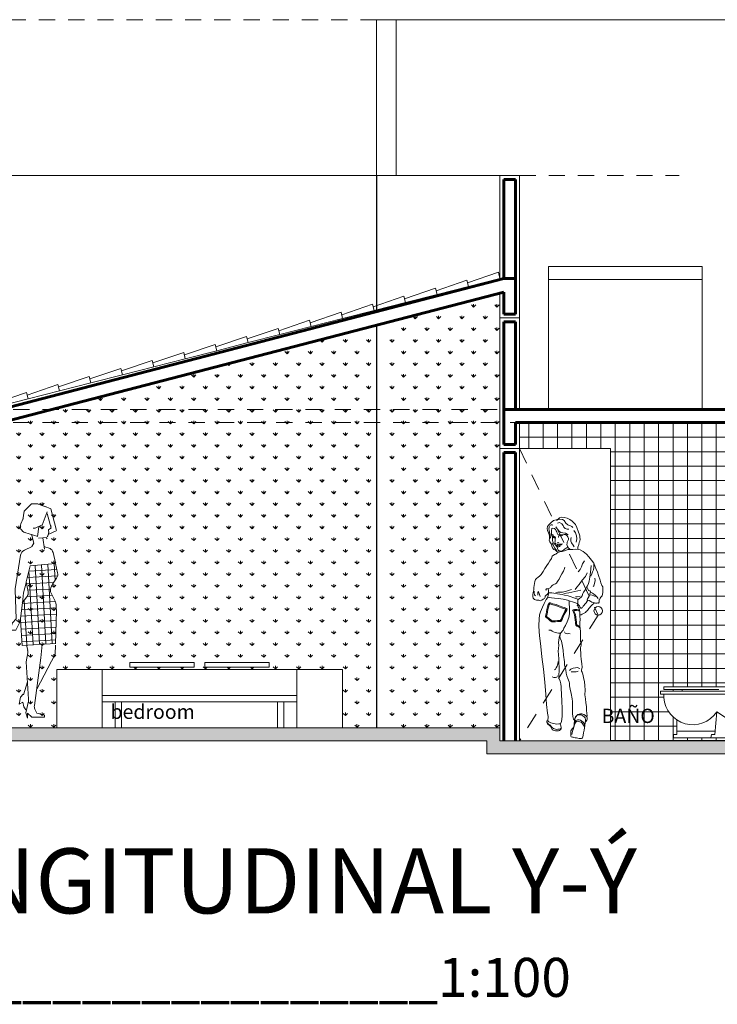
# Model space of a CAD drawing. Units: millimetres. Extents: x 69.3 to 159.6, y 176.2 to 236.3.
# Drawn here: x 137.1 to 142.4, y 227.4 to 235 of the extents above; entities that cross this region are included whole.
import ezdxf

# ---------------------------------------------------------------- set-up
doc = ezdxf.new("R2010")
doc.units = ezdxf.units.MM
doc.linetypes.add('HIDDEN', pattern=[0.375, 0.25, -0.125])
doc.layers.get('0').update_dxf_attribs({"lineweight": 0})
for name, color, linetype, lineweight in [('BARDAS', 2, 'Continuous', 30), ('CALIDAD', 4, 'Continuous', 60), ('MUEBLES', 8, 'Continuous', 0), ('MUROS', 1, 'Continuous', 0), ('PROYECCIONES', 42, 'HIDDEN', 0), ('TEJA', 7, 'Continuous', 0), ('TEXTURAS', 5, 'Continuous', 0)]:
    doc.layers.add(name, color=color, linetype=linetype, lineweight=lineweight)
doc.styles.get("Standard").update_dxf_attribs({"font": 'stylu.ttf'})

# ---------------------------------------------------------------- blocks, each defined once
blk = doc.blocks.new('A$C32651FC3')
at = {"layer": 'MUEBLES', "ltscale": 0.025}
for p, q in [((0, 0.715), (0.2, 0.715)), ((0.2, 0.715), (0.2, 0.3926)), ((0.7247, 0.3926), (0, 0.3926)), ((0.0935, 0.025), (0.1342, 0.1533)), ((0.2356, 0.1454), (0.1342, 0.1533)), ((0.3177, 0.1985), (0.2356, 0.1454)), ((0.3335, 0.025), (0.3177, 0.1985))]:
    blk.add_line(p, q, dxfattribs=at)
at = {"layer": 'MUEBLES'}
for p, q in [((0, 0.715), (0, 0.3926)), ((0.7247, 0.3726), (0.7247, 0.3926)), ((0, 0.36), (0.75, 0.36)), ((0, 0.36), (0, 0.335)), ((0, 0.335), (0.75, 0.335)), ((0.3017, 0.3726), (0.7247, 0.3726)), ((0.725, 0.31), (0.725, 0.335)), ((0.75, 0.335), (0.75, 0.36)), ((0.625, 0.025), (0.625, 0.1371)), ((0.0684, 0.025), (0.0657, 0)), ((0.0684, 0.025), (0.0935, 0.025)), ((0.3313, 0.05), (0.625, 0.05)), ((0.3335, 0.025), (0.359, 0.025)), ((0.359, 0.025), (0.3635, 0)), ((0.625, 0.025), (0.65, 0.025)), ((0.65, 0), (0.65, 0.025)), ((0.0657, 0), (0.3635, 0)), ((0.1, 0), (0.65, 0))]:
    blk.add_line(p, q, dxfattribs=at)
blk.add_lwpolyline([(0.1079, 0.1616), (0.1009, 0.1639), (0.0926, 0.1673), (0.0845, 0.1717), (0.0768, 0.1773), (0.0697, 0.1844), (0.0634, 0.1932), (0.058, 0.2038), (0.0533, 0.2166), (0.0491, 0.2317), (0.0451, 0.2494), (0.041, 0.2699), (0.0365, 0.2936), (0.0315, 0.3206), (0.0287, 0.335)], dxfattribs=at)
blk.add_arc((0.5024, 0.3234), 0.223, 214.06705, 356.54901, dxfattribs=at)
blk = doc.blocks.new('A$C14490FAB')
for points in [[(0.1154, 0.8416), (0.1142, 0.8421), (0.1091, 0.8459), (0.1026, 0.8505), (0.0956, 0.8542), (0.0903, 0.8586), (0.086, 0.8698), (0.0854, 0.8761), (0.0829, 0.8803), (0.0777, 0.8883), (0.0749, 0.8956), (0.0751, 0.9028), (0.0755, 0.9067), (0.0758, 0.9148), (0.0747, 0.922), (0.0715, 0.9299), (0.0667, 0.9395), (0.0651, 0.9487), (0.0673, 0.9579), (0.0728, 0.966), (0.0813, 0.974), (0.0934, 0.9848), (0.1061, 0.9889), (0.1142, 0.9917), (0.1207, 0.997), (0.1312, 1), (0.142, 0.998), (0.1555, 0.9952), (0.1669, 0.9901), (0.1782, 0.9827), (0.1926, 0.9677), (0.199, 0.954), (0.2066, 0.9332), (0.2103, 0.9253), (0.2125, 0.9161), (0.2135, 0.9085), (0.2142, 0.9008), (0.2125, 0.8916), (0.2104, 0.8862), (0.2078, 0.8772), (0.2045, 0.8643), (0.2043, 0.8542)], [(0.1078, 0.9852), (0.1144, 0.9893), (0.1229, 0.9913), (0.1338, 0.9891), (0.1424, 0.9849), (0.15, 0.9733), (0.1585, 0.9652), (0.1648, 0.9628), (0.1708, 0.9616), (0.1764, 0.958), (0.181, 0.9536)], [(0.0759, 0.9579), (0.0734, 0.9478), (0.075, 0.9421), (0.0758, 0.9314), (0.0791, 0.9201), (0.0804, 0.9054)], [(0.0907, 0.9638), (0.0881, 0.9655), (0.0826, 0.9651), (0.0774, 0.9631)], [(0.0865, 0.9508), (0.0855, 0.9388), (0.0854, 0.9299), (0.0854, 0.9211), (0.0869, 0.9163), (0.0878, 0.9122), (0.0887, 0.9082), (0.0889, 0.9025), (0.0889, 0.8957), (0.0904, 0.8879), (0.0924, 0.8844), (0.0969, 0.8809), (0.1002, 0.878), (0.1033, 0.875), (0.1064, 0.871), (0.1098, 0.8649), (0.112, 0.8585), (0.1135, 0.8544), (0.1153, 0.8509), (0.1179, 0.8487), (0.1227, 0.8478), (0.1291, 0.8473), (0.1334, 0.8484), (0.1362, 0.85), (0.1402, 0.8524), (0.1402, 0.8524), (0.1432, 0.855), (0.1463, 0.8572), (0.1514, 0.8602), (0.1536, 0.8624), (0.1549, 0.8635)], [(0.09, 0.9504), (0.0979, 0.9486), (0.1034, 0.9441), (0.1062, 0.939), (0.1084, 0.9333), (0.1101, 0.9276), (0.114, 0.9222), (0.1191, 0.9209), (0.1287, 0.9197), (0.1372, 0.9204), (0.1427, 0.9213), (0.1482, 0.9221), (0.1545, 0.9179), (0.1584, 0.9121), (0.1612, 0.9042), (0.1612, 0.8994), (0.1582, 0.8928), (0.156, 0.888), (0.1549, 0.883), (0.1542, 0.8773), (0.1555, 0.8718), (0.1577, 0.8672), (0.1621, 0.8605), (0.1647, 0.8583), (0.1669, 0.8556), (0.1693, 0.8537)], [(0.1039, 0.9569), (0.111, 0.948), (0.1191, 0.9366), (0.1272, 0.9307), (0.1357, 0.9293), (0.1475, 0.9274), (0.1602, 0.921)], [(0.1115, 0.9725), (0.1209, 0.9764), (0.1319, 0.97), (0.1368, 0.9624), (0.1408, 0.9558), (0.1464, 0.9484), (0.155, 0.9457), (0.1626, 0.9462)], [(0.1862, 0.9396), (0.1937, 0.9288), (0.1985, 0.9157), (0.1994, 0.9021), (0.1967, 0.8868)], [(0.099, 0.9128), (0.1016, 0.9108), (0.1025, 0.9075), (0.102, 0.903), (0.1009, 0.8982), (0.1009, 0.8922), (0.1004, 0.887), (0.1007, 0.8837), (0.1024, 0.882), (0.1061, 0.8815)], [(0.1184, 0.9104), (0.1162, 0.9106), (0.1158, 0.9113), (0.116, 0.913), (0.1175, 0.9161), (0.1202, 0.9184), (0.1237, 0.9189), (0.1265, 0.9187), (0.13, 0.9182), (0.1331, 0.9175), (0.1342, 0.9175)], [(0.1739, 0.909), (0.172, 0.9007), (0.1722, 0.8915), (0.1748, 0.8838), (0.182, 0.8737), (0.1877, 0.8665)], [(0.2431, 0.684), (0.2453, 0.6823), (0.2491, 0.6769), (0.2525, 0.6696), (0.2554, 0.6679), (0.2589, 0.6668), (0.2604, 0.6629), (0.2604, 0.6611), (0.2591, 0.6587), (0.2587, 0.6543), (0.2587, 0.6507), (0.2547, 0.6437), (0.2499, 0.636), (0.2475, 0.6319), (0.2466, 0.6288), (0.2462, 0.6253), (0.2488, 0.6253), (0.2543, 0.624), (0.2626, 0.6196), (0.2678, 0.6166), (0.2739, 0.6146), (0.2785, 0.6128), (0.2837, 0.6122), (0.289, 0.6113), (0.2919, 0.612), (0.294, 0.6133), (0.2973, 0.6111), (0.2997, 0.6168), (0.3003, 0.6229), (0.3003, 0.6284), (0.3032, 0.6294), (0.3054, 0.6345), (0.3076, 0.6393), (0.3141, 0.6454), (0.3157, 0.6522), (0.3163, 0.66), (0.3166, 0.6668), (0.317, 0.6729), (0.317, 0.6801), (0.3161, 0.6849), (0.3128, 0.6913), (0.3078, 0.7031), (0.3043, 0.7151), (0.2973, 0.7365), (0.2927, 0.7511), (0.2858, 0.7686), (0.2807, 0.7808), (0.2757, 0.7922), (0.2661, 0.8062), (0.2536, 0.821), (0.2434, 0.8335), (0.2283, 0.8459), (0.2146, 0.8521), (0.2051, 0.854), (0.1936, 0.8558), (0.1809, 0.854), (0.1667, 0.8536), (0.1588, 0.8539), (0.1477, 0.8499), (0.1326, 0.8459), (0.1232, 0.8437), (0.1152, 0.8416), (0.104, 0.8331), (0.0981, 0.8313), (0.0885, 0.8239), (0.0848, 0.814), (0.0778, 0.8025), (0.0712, 0.7926), (0.0632, 0.7815), (0.0548, 0.7686), (0.0476, 0.7542), (0.038, 0.7411), (0.0299, 0.7341), (0.0247, 0.7287), (0.0164, 0.723), (0.0131, 0.718), (0.0094, 0.7094), (0.0063, 0.6913), (0.0057, 0.6828), (0.0046, 0.6738), (0.0032, 0.6648), (0.0019, 0.6599), (0, 0.6517), (0.0004, 0.6421), (0.0024, 0.635), (0.0087, 0.629), (0.0163, 0.626), (0.0275, 0.6255), (0.0336, 0.6225), (0.0415, 0.6251), (0.0476, 0.6297), (0.0533, 0.6328), (0.0552, 0.6356), (0.0557, 0.6384), (0.0559, 0.6406), (0.0555, 0.6433), (0.0601, 0.6476), (0.0666, 0.6526), (0.0693, 0.657), (0.071, 0.662), (0.0716, 0.667), (0.0715, 0.6708), (0.0703, 0.6769)], [(0.088, 0.8807), (0.0926, 0.8747), (0.0985, 0.8623), (0.1039, 0.8544), (0.1087, 0.8498)], [(0.1177, 0.8859), (0.1166, 0.8841), (0.1147, 0.8841), (0.1134, 0.8846), (0.1121, 0.885), (0.1109, 0.885), (0.1099, 0.8842)], [(0.1236, 0.8708), (0.121, 0.8684), (0.1177, 0.8668), (0.1155, 0.8658), (0.1135, 0.8655), (0.1113, 0.866), (0.11, 0.8667)], [(0.2337, 0.8037), (0.2256, 0.7902), (0.2202, 0.7753), (0.2136, 0.7635), (0.2054, 0.7536)], [(0.0607, 0.6686), (0.0585, 0.6725), (0.062, 0.676), (0.0658, 0.6766), (0.0703, 0.6769), (0.0763, 0.6797), (0.0811, 0.6821), (0.0837, 0.6878), (0.0885, 0.6922), (0.0924, 0.6941), (0.0979, 0.6976), (0.1033, 0.6996), (0.1073, 0.7028), (0.1114, 0.709), (0.1145, 0.7142), (0.1188, 0.7199), (0.1258, 0.7335), (0.1322, 0.745), (0.1383, 0.7568), (0.1429, 0.7686), (0.1453, 0.7745)], [(0.2054, 0.629), (0.2117, 0.6328), (0.2193, 0.6391), (0.2235, 0.6452), (0.227, 0.6548), (0.23, 0.6611), (0.2357, 0.6688), (0.2403, 0.6764), (0.2431, 0.684), (0.2477, 0.69), (0.2514, 0.7005), (0.2543, 0.7111), (0.2567, 0.7203), (0.258, 0.7295), (0.2591, 0.7418), (0.2613, 0.7523), (0.2624, 0.766), (0.263, 0.7715), (0.2637, 0.7758), (0.2639, 0.7817)], [(0.2768, 0.7875), (0.2763, 0.7728), (0.2741, 0.763), (0.2708, 0.7529), (0.2678, 0.7437), (0.2621, 0.7334)], [(0.2465, 0.7486), (0.238, 0.7329), (0.2227, 0.7153), (0.2104, 0.6961), (0.1988, 0.6847), (0.192, 0.6729)], [(0.2813, 0.7242), (0.2815, 0.7135), (0.2786, 0.6999), (0.2756, 0.6906), (0.2731, 0.6871)], [(0.1749, 0.6732), (0.152, 0.6667), (0.1347, 0.6619), (0.1139, 0.6611), (0.1045, 0.66)], [(0.2178, 0.6701), (0.19, 0.6646), (0.1635, 0.6592), (0.1412, 0.6549)], [(0.0065, 0.6656), (0.0067, 0.6579), (0.0084, 0.6492), (0.0126, 0.6448)], [(0.0342, 0.6421), (0.0301, 0.6503), (0.0286, 0.6561), (0.0262, 0.663), (0.0245, 0.664), (0.0223, 0.6616), (0.0223, 0.6544), (0.0229, 0.6474)], [(0.0671, 0.6358), (0.0601, 0.6284), (0.0515, 0.6107), (0.0437, 0.593), (0.0351, 0.5724), (0.031, 0.5589), (0.0288, 0.5388), (0.0279, 0.5115), (0.0288, 0.4816), (0.0303, 0.4663), (0.0362, 0.4156), (0.0406, 0.3691), (0.0486, 0.3133), (0.0543, 0.2557), (0.0594, 0.1993), (0.0624, 0.1545), (0.0668, 0.115), (0.0697, 0.1003), (0.0701, 0.0942), (0.0683, 0.0859), (0.0683, 0.0804), (0.0731, 0.0752), (0.0825, 0.0713), (0.0941, 0.0682), (0.1087, 0.0656), (0.1175, 0.0663), (0.1256, 0.0669), (0.1301, 0.0781), (0.1327, 0.1003), (0.1326, 0.1357), (0.131, 0.1696), (0.1295, 0.2006), (0.1284, 0.2258), (0.1288, 0.2343), (0.1265, 0.2474), (0.1236, 0.2598), (0.1195, 0.2708), (0.1179, 0.2743), (0.1175, 0.2786), (0.1186, 0.2891), (0.1188, 0.3046), (0.1188, 0.3249), (0.1182, 0.3398), (0.1175, 0.3575), (0.1169, 0.3813), (0.1153, 0.3939), (0.1166, 0.4092), (0.1175, 0.421), (0.1171, 0.4346), (0.1179, 0.4449), (0.1197, 0.4571), (0.1204, 0.4636), (0.1227, 0.4676), (0.1262, 0.4761), (0.1227, 0.4619), (0.1247, 0.4542), (0.1293, 0.4409), (0.1345, 0.4173), (0.1374, 0.3987), (0.1393, 0.3776), (0.1428, 0.3466), (0.1437, 0.3317), (0.1466, 0.3232), (0.1494, 0.3105), (0.1514, 0.2961), (0.1546, 0.2839), (0.1583, 0.2712), (0.1612, 0.2633), (0.1649, 0.2565), (0.1658, 0.2507), (0.1666, 0.2382), (0.1699, 0.2227), (0.1732, 0.2034), (0.1786, 0.1796), (0.1804, 0.1679), (0.1799, 0.1521), (0.1802, 0.1287), (0.1804, 0.1134), (0.1815, 0.1003), (0.1847, 0.0881), (0.187, 0.0842), (0.1909, 0.0894), (0.1935, 0.098), (0.1975, 0.1032), (0.204, 0.1084), (0.2097, 0.1106), (0.2151, 0.1119), (0.2212, 0.1121), (0.2311, 0.1093), (0.2391, 0.1049), (0.2429, 0.1003), (0.2451, 0.098), (0.2453, 0.1032), (0.2438, 0.1143), (0.2431, 0.127), (0.2425, 0.1444), (0.2398, 0.1617), (0.2377, 0.1796), (0.2361, 0.1982), (0.2372, 0.2183), (0.2361, 0.2399), (0.2335, 0.2563), (0.2294, 0.2766), (0.2263, 0.2908), (0.2232, 0.3009), (0.2211, 0.304), (0.2202, 0.3053), (0.2202, 0.3101), (0.2221, 0.3153), (0.2237, 0.3232), (0.2215, 0.338), (0.2184, 0.3592), (0.2176, 0.3743), (0.2169, 0.3874), (0.2163, 0.4005), (0.2163, 0.4105), (0.2178, 0.4158), (0.2191, 0.4219), (0.2189, 0.4313), (0.2163, 0.4387), (0.2158, 0.4464), (0.2156, 0.4683), (0.2158, 0.4833), (0.2141, 0.4977), (0.2121, 0.5095), (0.2134, 0.5237), (0.2137, 0.5399), (0.2134, 0.5521), (0.213, 0.5597), (0.213, 0.5645), (0.213, 0.5698)], [(0.1639, 0.6226), (0.1641, 0.6122), (0.1656, 0.589), (0.1658, 0.5643), (0.1632, 0.5477), (0.1563, 0.5274), (0.1475, 0.5112), (0.1412, 0.4985), (0.1368, 0.4904), (0.1262, 0.4761)], [(0.2147, 0.6441), (0.2005, 0.6404), (0.1935, 0.6404)], [(0.2486, 0.6253), (0.2462, 0.6207), (0.2416, 0.6135), (0.2359, 0.6076), (0.232, 0.6022), (0.2276, 0.5978), (0.2248, 0.5928), (0.2215, 0.5903), (0.22, 0.5888), (0.2173, 0.589), (0.2145, 0.5928), (0.2112, 0.6002), (0.2084, 0.6032), (0.2056, 0.6059), (0.2038, 0.6063), (0.2016, 0.6061), (0.2006, 0.6032), (0.2034, 0.5996), (0.2056, 0.5958), (0.208, 0.5906), (0.2104, 0.5858), (0.211, 0.5825), (0.211, 0.582), (0.2108, 0.5792), (0.2115, 0.5757), (0.2132, 0.5733), (0.2141, 0.5711)], [(0.2599, 0.6497), (0.2687, 0.6486), (0.2764, 0.6448), (0.2814, 0.6422)], [(0.296, 0.6328), (0.2904, 0.6398), (0.2818, 0.6479), (0.2753, 0.6536), (0.2696, 0.6571), (0.2617, 0.6622)], [(0.2104, 0.5811), (0.2071, 0.5816), (0.1986, 0.5833), (0.1892, 0.5831), (0.183, 0.582), (0.1793, 0.5801), (0.1837, 0.5707), (0.1885, 0.5596), (0.1903, 0.5486), (0.1918, 0.5353), (0.1929, 0.5257), (0.1936, 0.5178), (0.1942, 0.513), (0.1994, 0.5086), (0.2058, 0.5047), (0.2093, 0.5028), (0.2117, 0.5015), (0.2135, 0.501)], [(0.2098, 0.5769), (0.2064, 0.5774), (0.1982, 0.5791), (0.1896, 0.5789), (0.185, 0.578), (0.1876, 0.5724), (0.1926, 0.5608), (0.1945, 0.5492), (0.1961, 0.5358), (0.1971, 0.5261), (0.1978, 0.5183), (0.1982, 0.5152), (0.2019, 0.5121), (0.208, 0.5084), (0.2114, 0.5065), (0.2133, 0.5055), (0.2146, 0.5051)], [(0.2773, 0.6133), (0.2739, 0.6093), (0.2698, 0.6054), (0.2652, 0.6013), (0.261, 0.5971), (0.2578, 0.5921), (0.2539, 0.5877), (0.2512, 0.5836), (0.2475, 0.5788), (0.2422, 0.574), (0.2377, 0.5696), (0.2326, 0.5661), (0.2268, 0.5639), (0.2233, 0.5619), (0.2193, 0.5596), (0.2165, 0.5587), (0.2131, 0.5578)], [(0.1219, 0.4767), (0.1163, 0.4756), (0.1088, 0.4772), (0.1016, 0.4791), (0.0931, 0.4826), (0.0872, 0.4859), (0.0817, 0.4892), (0.0767, 0.4899), (0.0723, 0.4901)], [(0.1434, 0.4826), (0.1473, 0.4758), (0.1554, 0.4738), (0.1632, 0.4745), (0.1692, 0.4738)], [(0.1156, 0.3485), (0.1132, 0.3374), (0.1099, 0.328), (0.1066, 0.3194), (0.1033, 0.3136), (0.0985, 0.311)], [(0.2131, 0.3173), (0.2011, 0.3206), (0.1937, 0.3197), (0.1821, 0.3183), (0.1729, 0.313), (0.166, 0.3071)], [(0.1125, 0.283), (0.109, 0.2781), (0.1028, 0.276), (0.0947, 0.2764), (0.0882, 0.2797)], [(0.2055, 0.3049), (0.1963, 0.3023), (0.1868, 0.3012), (0.1743, 0.3014)], [(0.177, 0.0184), (0.1779, 0.0263), (0.1796, 0.0333), (0.1827, 0.0405), (0.1838, 0.0453), (0.1852, 0.0515), (0.186, 0.0567), (0.1869, 0.0621), (0.1878, 0.0696), (0.1891, 0.0777), (0.1907, 0.0864), (0.1925, 0.0934), (0.1957, 0.0995), (0.1992, 0.1039), (0.2067, 0.1074), (0.2135, 0.1081), (0.2187, 0.1074), (0.2213, 0.1059), (0.227, 0.103), (0.2318, 0.0991), (0.2355, 0.0958), (0.2368, 0.0932), (0.239, 0.085), (0.2379, 0.0796), (0.237, 0.0712), (0.2361, 0.0601), (0.2341, 0.0489), (0.2324, 0.0376), (0.2297, 0.0256), (0.2278, 0.0153), (0.2262, 0.0079), (0.2249, 0.0042), (0.2234, 0.0024), (0.2207, 0.0004), (0.2164, 0), (0.2096, 0.0004), (0.2037, 0.0022), (0.1971, 0.0031), (0.1921, 0.0042), (0.1864, 0.0053), (0.1822, 0.006), (0.1792, 0.0066), (0.1743, 0.0075), (0.1715, 0.0108), (0.172, 0.0219), (0.1718, 0.0285), (0.1729, 0.035), (0.1753, 0.0394), (0.1783, 0.0438), (0.1805, 0.0467), (0.1853, 0.0522)], [(0.2451, 0.098), (0.2454, 0.0955), (0.246, 0.0916), (0.2458, 0.0872), (0.2438, 0.0831), (0.2416, 0.0795), (0.2374, 0.0747)], [(0.1241, 0.0668), (0.1257, 0.0625), (0.1266, 0.0574), (0.1285, 0.0502), (0.1279, 0.0437), (0.1241, 0.0395), (0.1209, 0.0364), (0.1167, 0.0358), (0.1104, 0.0354), (0.1022, 0.0352), (0.0966, 0.036), (0.0916, 0.038), (0.0883, 0.0409), (0.0852, 0.0472), (0.083, 0.0516), (0.0798, 0.0564), (0.0778, 0.0582), (0.0747, 0.0606), (0.0702, 0.0639), (0.0667, 0.0674), (0.0645, 0.0715), (0.0632, 0.0763), (0.0634, 0.0798), (0.0683, 0.0825)], [(0.1276, 0.0465), (0.1248, 0.0443), (0.1178, 0.0434), (0.1134, 0.0426), (0.1079, 0.0415), (0.1027, 0.0421), (0.0977, 0.0446), (0.0938, 0.0465), (0.0891, 0.0492), (0.0863, 0.0522), (0.0835, 0.0553), (0.0813, 0.0584), (0.0798, 0.0599), (0.078, 0.0619), (0.075, 0.063), (0.0691, 0.0674), (0.0671, 0.0704), (0.0637, 0.0746)], [(0.1856, 0.0544), (0.1865, 0.0569), (0.1882, 0.0619), (0.19, 0.0654), (0.1924, 0.0704), (0.1951, 0.0742), (0.1981, 0.0768), (0.2027, 0.0785), (0.2082, 0.0781), (0.2132, 0.0765), (0.2184, 0.0739), (0.2232, 0.07), (0.227, 0.0647), (0.2298, 0.0606), (0.2326, 0.0559), (0.2333, 0.0507), (0.2336, 0.0454)], [(0.187, 0.0842), (0.1899, 0.082)], [(0.1875, 0.0674), (0.1898, 0.0779), (0.1947, 0.0826), (0.2017, 0.0853), (0.2095, 0.0846), (0.2157, 0.0827), (0.222, 0.0795), (0.2281, 0.0745), (0.2324, 0.0685), (0.2341, 0.0638), (0.2353, 0.0553)]]:
    blk.add_lwpolyline(points)
for points in [[(0.0948, 0.9183), (0.0911, 0.9205), (0.0885, 0.9218), (0.0869, 0.9222), (0.0856, 0.9218), (0.0859, 0.9202), (0.0867, 0.9205), (0.0898, 0.9196), (0.092, 0.9187)], [(0.1007, 0.9075), (0.0978, 0.9071), (0.0946, 0.9074), (0.0911, 0.908), (0.0894, 0.9095), (0.0891, 0.911), (0.0913, 0.9126), (0.093, 0.913), (0.095, 0.9128), (0.0972, 0.9117), (0.0983, 0.9108), (0.1, 0.9093), (0.1003, 0.9087)], [(0.1339, 0.8793), (0.1282, 0.8784), (0.1236, 0.8782), (0.119, 0.8776), (0.1142, 0.8773), (0.1118, 0.8763), (0.1085, 0.8745), (0.1074, 0.8737), (0.1077, 0.8715), (0.11, 0.8715), (0.1135, 0.8715), (0.1168, 0.8721), (0.1214, 0.8734), (0.126, 0.8743), (0.1291, 0.8758), (0.1313, 0.8776)], [(0.2045, 0.6306), (0.2045, 0.6231), (0.2045, 0.6157), (0.2042, 0.6094), (0.1933, 0.614), (0.1804, 0.6183), (0.169, 0.621), (0.1564, 0.6251), (0.138, 0.6299), (0.1158, 0.6334), (0.0987, 0.6349), (0.0847, 0.6363), (0.0738, 0.6367), (0.0671, 0.6358), (0.0721, 0.6581), (0.0793, 0.659), (0.0865, 0.6587), (0.0957, 0.6572), (0.1121, 0.6544), (0.1328, 0.6504), (0.1442, 0.6482), (0.1599, 0.6446), (0.1689, 0.6419), (0.1859, 0.6363), (0.1946, 0.6325), (0.1999, 0.6312)], [(0.0754, 0.614), (0.0701, 0.6063), (0.0666, 0.5945), (0.0642, 0.5836), (0.0627, 0.5724), (0.0605, 0.5631), (0.0583, 0.5535), (0.0581, 0.5501), (0.0636, 0.5449), (0.0712, 0.539), (0.0789, 0.5325), (0.0856, 0.5274), (0.0933, 0.5277), (0.1022, 0.5277), (0.1116, 0.5287), (0.1219, 0.5287), (0.1267, 0.5292), (0.1337, 0.5386), (0.1378, 0.5497), (0.1424, 0.5606), (0.149, 0.5733), (0.154, 0.5805), (0.1559, 0.5866), (0.1468, 0.5912), (0.1313, 0.5949), (0.1164, 0.6013), (0.1057, 0.6059), (0.0915, 0.6094), (0.0828, 0.6118), (0.0797, 0.6127)], [(0.0772, 0.6087), (0.0743, 0.6043), (0.071, 0.5934), (0.0687, 0.5828), (0.0672, 0.5716), (0.0649, 0.562), (0.0628, 0.5528), (0.0627, 0.552), (0.0665, 0.5483), (0.074, 0.5425), (0.0817, 0.536), (0.087, 0.532), (0.0932, 0.5322), (0.102, 0.5322), (0.1114, 0.5333), (0.1217, 0.5333), (0.1242, 0.5335), (0.1297, 0.5408), (0.1336, 0.5514), (0.1383, 0.5625), (0.1451, 0.5756), (0.1499, 0.5826), (0.1505, 0.5843), (0.1452, 0.5869), (0.1299, 0.5906), (0.1147, 0.5972), (0.1043, 0.6016), (0.0904, 0.605), (0.0816, 0.6074), (0.0785, 0.6083)]]:
    blk.add_lwpolyline(points, close=True)
at = {"const_width": 0.00342}
for points in [[(0.0977, 0.9094, -1), (0.0943, 0.9094, -1)], [(0.1284, 0.9153, -1), (0.125, 0.9153, -1)]]:
    blk.add_lwpolyline(points, format="xyb", close=True, dxfattribs=at)
blk = doc.blocks.new('*X374')
at = {"color": 0}
for p, q in [((2.9273, 0.9175), (2.8931, 1.5225)), ((2.9759, 0.9203), (2.9417, 1.5271)), ((3.0246, 0.9231), (2.9903, 1.5317)), ((3.0461, 1.4081), (3.0388, 1.5363)), ((2.834, 1.4298), (3.066, 1.4429)), ((2.8462, 1.4793), (3.0602, 1.4914)), ((2.8786, 0.9147), (2.8466, 1.4811)), ((2.8292, 1.3807), (3.0352, 1.3923)), ((2.8314, 1.2832), (3.0236, 1.294)), ((2.8385, 1.3324), (3.0113, 1.3421)), ((2.7956, 1.2323), (3.0478, 1.2465)), ((2.8299, 0.9119), (2.8105, 1.2556)), ((2.785, 1.134), (3.0566, 1.1494)), ((2.7903, 1.1832), (3.0553, 1.1981)), ((2.7841, 1.0851), (3.0552, 1.1004)), ((2.7872, 1.0365), (3.0539, 1.0515)), ((2.7903, 0.9878), (3.0525, 1.0026)), ((2.7933, 0.9391), (3.0512, 0.9537))]:
    blk.add_line(p, q, dxfattribs=at)
blk = doc.blocks.new('A$C5ABF3D3A')
for p, q in [((0.065, 0.966), (0.059, 0.9262)), ((0.0974, 0.9997), (0.065, 0.966)), ((0.1304, 1), (0.0975, 1)), ((0.1668, 0.9868), (0.1312, 0.9997)), ((0.1597, 0.9896), (0.1904, 0.9776)), ((0.1904, 0.9776), (0.2168, 0.8763)), ((0.0502, 0.9077), (0.0606, 0.9316)), ((0.1729, 0.9635), (0.1492, 0.9019)), ((0.1722, 0.955), (0.1912, 0.8875)), ((0.116, 0.8872), (0.107, 0.8872)), ((0.1489, 0.9022), (0.116, 0.8872)), ((0.1336, 0.8941), (0.128, 0.8482)), ((0.2154, 0.8749), (0.178, 0.8579)), ((0.1785, 0.8793), (0.1906, 0.8875)), ((0.1798, 0.8646), (0.1785, 0.8793)), ((0.1908, 0.8973), (0.1908, 0.8967)), ((0.1294, 0.8478), (0.0692, 0.8663)), ((0.1104, 0.8178), (0.1, 0.8584)), ((0.133, 0.8411), (0.1713, 0.844)), ((0.1526, 0.8426), (0.1606, 0.7887)), ((0.1701, 0.8373), (0.1721, 0.84)), ((0.1025, 0.8015), (0.0661, 0.784)), ((0.1015, 0.8011), (0.1104, 0.8178)), ((0.1869, 0.7917), (0.1578, 0.8011)), ((0.0485, 0.761), (0.0236, 0.6041)), ((0.2003, 0.7729), (0.2111, 0.7251)), ((0.0748, 0.6358), (0.0934, 0.7118)), ((0.2117, 0.7221), (0.0932, 0.7109)), ((0.2117, 0.7225), (0.2216, 0.6783)), ((0.2169, 0.6541), (0.1976, 0.6259)), ((0.0272, 0.463), (0.0232, 0.5984)), ((0.0623, 0.5853), (0.0739, 0.6323)), ((0.0749, 0.6365), (0.084, 0.59)), ((0.1976, 0.6259), (0.1901, 0.6091)), ((0.0781, 0.5667), (0.0567, 0.5384)), ((0.062, 0.5846), (0.057, 0.5389)), ((0.2114, 0.5427), (0.1909, 0.5829)), ((0.0568, 0.5396), (0.0473, 0.4509)), ((0.2151, 0.5119), (0.2147, 0.5295)), ((0.0101, 0.4457), (0.0272, 0.463)), ((0.2163, 0.5012), (0.2121, 0.3477)), ((0, 0.4114), (0.0101, 0.4457)), ((0.0473, 0.4509), (0.0257, 0.4114)), ((0.0561, 0.3388), (0.0487, 0.4568)), ((0.0257, 0.4114), (0, 0.4114)), ((0.213, 0.3478), (0.0561, 0.3388)), ((0.0761, 0.3405), (0.0817, 0.3172)), ((0.1498, 0.3444), (0.1425, 0.2816)), ((0.2119, 0.3409), (0.2107, 0.2981)), ((0.0821, 0.3049), (0.0748, 0.2623)), ((0.1425, 0.281), (0.113, 0.0587)), ((0.2107, 0.2981), (0.1249, 0.135)), ((0.0748, 0.2623), (0.0859, 0.0881)), ((0.0807, 0.1701), (0.062, 0.1093)), ((0.0487, 0.0977), (0.0427, 0.0653)), ((0.0608, 0.1114), (0.0487, 0.0977)), ((0.0427, 0.0653), (0.0588, 0.0743)), ((0.0588, 0.0743), (0.0642, 0.0532)), ((0.0642, 0.0532), (0.073, 0.0386)), ((0.073, 0.0241), (0.0852, 0.0795)), ((0.0803, 0), (0.073, 0.0241)), ((0.0816, 0.0225), (0.0803, 0)), ((0.1018, 0.0047), (0.0816, 0.0225)), ((0.1611, 0.0047), (0.1018, 0.0047)), ((0.1153, 0.0424), (0.124, 0.0225)), ((0.124, 0.0225), (0.1597, 0.0144)), ((0.1597, 0.0144), (0.1611, 0.0047))]:
    blk.add_line(p, q)
for centre, start, end in [((0.0782, 0.8955), 156.4754, 252.883), ((0.1491, 0.8653), 322.4922, 0), ((0.0787, 0.7562), 114.4164, 170.9687), ((0.1705, 0.7662), 12.6663, 57.6365), ((0.1918, 0.6714), 325.5268, 14.9497), ((0.0538, 0.5993), 170.9687, 181.664), ((0.2181, 0.5968), 156.2124, 206.993), ((0.0538, 0.5852), 322.8024, 9.2021), ((0.1842, 0.5288), 1.3958, 26.993), ((0.1857, 0.502), 358.4296, 22.1199), ((0.052, 0.3101), 350.2602, 13.495), ((0.0522, 0.3108), 350.2602, 6.7146), ((0.1122, 0.285), 352.4541, 353.4331), ((0.0554, 0.0861), 347.5239, 3.6346), ((0.1433, 0.0547), 172.4541, 203.6527)]:
    blk.add_arc(centre, 0.0305, start, end)
at = {"xscale": 0.61098968, "yscale": 0.61098968, "zscale": 0.61098968}
blk.add_blockref('*X374', (-1.6517, -0.2171), dxfattribs=at)
blk = doc.blocks.new('A$C3E1B4EED')
at = {"layer": 'TEJA'}
for p, q in [((0, 0), (0, 0.05)), ((0, 0.05), (0.25, 0.03)), ((0, 0), (0.25, 0)), ((0.25, 0), (0.25, 0.03))]:
    blk.add_line(p, q, dxfattribs=at)

msp = doc.modelspace()

# ---------------------------------------------------------------- hatches: boundary and pattern name
at = {"layer": 'BARDAS', "ltscale": 0.5}
msp.add_hatch(color=256, dxfattribs=at).paths.add_polyline_path([(140.6669, 229.4499), (140.6669, 229.3499), (142.6669, 229.3499), (142.6669, 229.2499), (142.7669, 229.2499), (142.7669, 229.4499), (140.7669, 229.4499), (140.7669, 229.5499), (136.9169, 229.5499), (136.9169, 229.4499)])
at = {"layer": 'TEXTURAS', "ltscale": 0.5}
h = msp.add_hatch(dxfattribs=at)
h.set_pattern_fill('GRASS', color=256, scale=0.005, style=0)
h.set_pattern_definition([(90, (-42.81283, 4.86912), (-0.0898025, 0.0898025), [0.0238125, -0.1557925]), (45, (-42.81283, 4.86912), (-0.08980256, 0.08980256), [0.0238125, -0.1031875]), (135, (-42.81283, 4.86912), (-0.08980256, -0.08980256), [0.0238125, -0.1031875])])
h.paths.add_polyline_path([(139.2036, 229.9999), (139.5536, 229.9999), (139.5536, 229.5499), (139.8169, 229.5499), (139.8169, 232.6498), (136.9169, 231.8966), (136.9169, 229.5499), (137.3536, 229.5499), (137.3536, 229.9999), (137.7036, 229.9999)])
h.paths.add_polyline_path([(137.9181, 230.0168), (137.9181, 230.0538), (138.4133, 230.0538), (138.4133, 230.0168)], flags=16)
h.paths.add_polyline_path([(138.4939, 230.0538), (138.9891, 230.0538), (138.9891, 230.0168), (138.4939, 230.0168)], flags=16)
h.paths.add_polyline_path([(139.8919, 229.5499), (140.7669, 229.5499), (140.7669, 232.8966), (139.8919, 232.6693)])
at = {"layer": 'TEXTURAS', "ltscale": 0.05}
h = msp.add_hatch(dxfattribs=at)
h.set_pattern_fill('NET', color=256, scale=0.035, style=0)
h.set_pattern_definition([(0, (-42.81283, 4.86912), (0, 0.111125), []), (90, (-42.81283, 4.86912), (-0.111125, 7e-18), [])])
h.paths.add_polyline_path([(142.7669, 231.8999), (140.9169, 231.8999), (140.9169, 231.6999), (141.6169, 231.6999), (141.6169, 229.4499), (142.5569, 229.4499), (142.5569, 229.4741), (142.1041, 229.4741), (142.1041, 229.4991), (142.1291, 229.4991), (142.1291, 229.6113, -0.236379), (142.0291, 229.7841), (142.0291, 229.8091), (142.0041, 229.8091), (142.0041, 229.8341), (142.1709, 229.8341), (142.1709, 229.8467), (142.0294, 229.8467), (142.0294, 229.8667), (142.5541, 229.8667), (142.5541, 230.1891), (142.7541, 230.1891), (142.7541, 229.9894), (142.7669, 229.9894)])

# ---------------------------------------------------------------- linework, layer by layer
at = {"layer": 'BARDAS', "ltscale": 0.05}
for p, q in [((139.8169, 233.7999), (139.8169, 232.7531)), ((139.8169, 232.6498), (139.8169, 229.5499))]:
    msp.add_line(p, q, dxfattribs=at)
at = {"layer": 'CALIDAD', "ltscale": 0.05}
for p, q in [((140.7969, 233.7699), (140.8869, 233.7699)), ((140.7969, 233.0077), (136.3669, 231.857)), ((140.7969, 233.0077), (140.8869, 233.0077)), ((140.7969, 232.9044), (136.8869, 231.8888)), ((140.7969, 232.7344), (140.8869, 232.7344)), ((140.7969, 232.6744), (140.8869, 232.6744)), ((140.7969, 231.9999), (146.2369, 231.9999)), ((140.8869, 231.8999), (142.7969, 231.8999)), ((140.7969, 231.7299), (140.8869, 231.7299)), ((140.7969, 231.6699), (140.8869, 231.6699))]:
    msp.add_line(p, q, dxfattribs=at)
at = {"layer": 'CALIDAD'}
for p, q in [((140.7969, 233.0077), (140.7969, 233.7699)), ((140.8869, 232.7344), (140.8869, 233.7699)), ((140.7969, 232.7344), (140.7969, 232.9044)), ((140.7969, 231.7299), (140.7969, 232.6744)), ((140.8869, 231.9999), (140.8869, 232.6744)), ((140.8869, 231.7299), (140.8869, 231.8999)), ((140.7969, 229.4499), (140.7969, 231.6699)), ((140.8869, 229.4499), (140.8869, 231.6699))]:
    msp.add_line(p, q, dxfattribs=at)
at = {"layer": 'MUEBLES'}
for p, q in [((137.3536, 229.9999), (137.7036, 229.9999)), ((137.3536, 229.5499), (137.3536, 229.9999)), ((137.7036, 229.9999), (139.2036, 229.9999)), ((137.7036, 229.9999), (137.7036, 229.5499)), ((137.7036, 229.7499), (137.7036, 229.9999)), ((139.2036, 229.9999), (139.5536, 229.9999)), ((139.2036, 229.7499), (139.2036, 229.9999)), ((139.5536, 229.9999), (139.5536, 229.5499)), ((137.7036, 229.7999), (139.2036, 229.7999)), ((137.7036, 229.7499), (139.2036, 229.7499)), ((137.8036, 229.5499), (137.8036, 229.7499)), ((137.8536, 229.5499), (137.8536, 229.7499)), ((139.0536, 229.7499), (139.0536, 229.5499)), ((139.1036, 229.7499), (139.1036, 229.5499)), ((139.2036, 229.7499), (139.2036, 229.5499)), ((137.7036, 229.5499), (137.3536, 229.5499)), ((139.5536, 229.5499), (139.2036, 229.5499))]:
    msp.add_line(p, q, dxfattribs=at)
at = {"layer": 'MUEBLES', "ltscale": 0.05}
msp.add_line((142.1709, 229.8467), (142.1709, 229.8341), dxfattribs=at)
at = {"layer": 'MUEBLES'}
for points in [[(137.9181, 230.0538), (138.4133, 230.0538), (138.4133, 230.0168), (137.9181, 230.0168)], [(138.9891, 230.0538), (138.4939, 230.0538), (138.4939, 230.0168), (138.9891, 230.0168)]]:
    msp.add_lwpolyline(points, close=True, dxfattribs=at)
at = {"layer": 'MUEBLES', "ltscale": 0.05}
msp.add_circle((141.5238, 230.4514), 0.033, dxfattribs=at)
at = {"layer": 'MUROS', "ltscale": 0.05}
for p, q in [((139.8169, 234.9999), (142.9169, 234.9999)), ((139.8169, 234.9999), (139.8169, 233.7999)), ((139.9669, 234.9999), (139.9669, 233.7999)), ((140.7669, 233.7999), (135.9669, 233.7999)), ((140.7669, 233.7999), (140.7669, 232.9999)), ((140.7669, 233.7999), (140.9169, 233.7999)), ((140.9169, 233.7999), (140.9169, 231.9999)), ((140.7669, 232.8966), (140.7669, 229.4499)), ((140.7669, 232.7044), (140.9169, 232.7044)), ((140.9169, 231.8999), (140.9169, 229.4499)), ((140.7669, 231.6999), (141.6169, 231.6999)), ((141.6169, 231.6999), (141.6169, 229.4499)), ((136.9169, 229.5499), (140.7669, 229.5499)), ((136.9169, 229.4499), (140.6669, 229.4499)), ((140.7669, 229.4499), (142.7669, 229.4499)), ((140.6669, 229.3499), (142.6669, 229.3499))]:
    msp.add_line(p, q, dxfattribs=at)
at = {"layer": 'MUROS', "ltscale": 0.5}
for p, q in [((141.1399, 233.0999), (142.3238, 233.0999)), ((141.1399, 233.0999), (141.1399, 231.9999)), ((142.3238, 233.0999), (142.3238, 231.9999)), ((141.1399, 232.9999), (142.3238, 232.9999)), ((140.6669, 229.3499), (140.6669, 229.4499))]:
    msp.add_line(p, q, dxfattribs=at)
at = {"layer": 'PROYECCIONES', "ltscale": 0.5}
for p, q in [((139.8169, 234.9999), (131.6354, 234.9999)), ((140.9169, 233.7999), (142.1466, 233.7999)), ((141.6445, 231.9999), (130.6903, 231.9999)), ((141.6445, 231.8999), (130.6903, 231.8999)), ((140.9169, 231.6999), (141.5238, 230.4184)), ((141.5238, 230.4184), (140.9169, 229.4499))]:
    msp.add_line(p, q, dxfattribs=at)

# ---------------------------------------------------------------- block references
for name, p, xscale, yscale, zscale in [('A$C5ABF3D3A', (136.9956, 229.6254), 1.647715511000399, 1.647715511000399, 1.647715511000399), ('A$C14490FAB', (141.0191, 229.4676), 1.70380483028535, 1.70380483028535, 1.70380483028535)]:
    msp.add_blockref(name, p, dxfattribs=dict(xscale=xscale, yscale=yscale, zscale=zscale))
at = {"layer": 'MUEBLES', "ltscale": 0.025, "xscale": -1}
msp.add_blockref('A$C32651FC3', (142.7541, 229.4741), dxfattribs=at)
at = {"layer": 'TEJA', "xscale": -1, "rotation": 14.29141665052258}
for p in [(140.5245, 232.9466), (140.7667, 233.0083), (140.2822, 232.8849), (140.0399, 232.8232), (139.7977, 232.7615), (139.3131, 232.6381), (139.5554, 232.6998), (139.0709, 232.5764), (138.8286, 232.5146), (138.5864, 232.4529), (138.1018, 232.3295), (138.3441, 232.3912), (137.8596, 232.2678), (137.6173, 232.2061), (137.375, 232.1444), (137.1328, 232.0826)]:
    msp.add_blockref('A$C3E1B4EED', p, dxfattribs=at)

# ---------------------------------------------------------------- texts
at = {"attachment_point": 1}
for s, insert, char_height, width in [('bedroom', (137.7681, 229.7295), 0.11, 1.7134), ('BAÑO', (141.5492, 229.6976), 0.11, 0.440604), ('CORTE LONGITUDINAL Y-Ý', (133.4822, 228.623), 0.5, 16.3306), ('{\\fStylus BT|b0|i0|c0|p34;ESC:__________________________1:100}', (133.4822, 227.7805), 0.3, 7.7622)]:
    msp.add_mtext(s, dxfattribs=dict(at, insert=insert, char_height=char_height, width=width))

doc.saveas('drawing.dxf')
